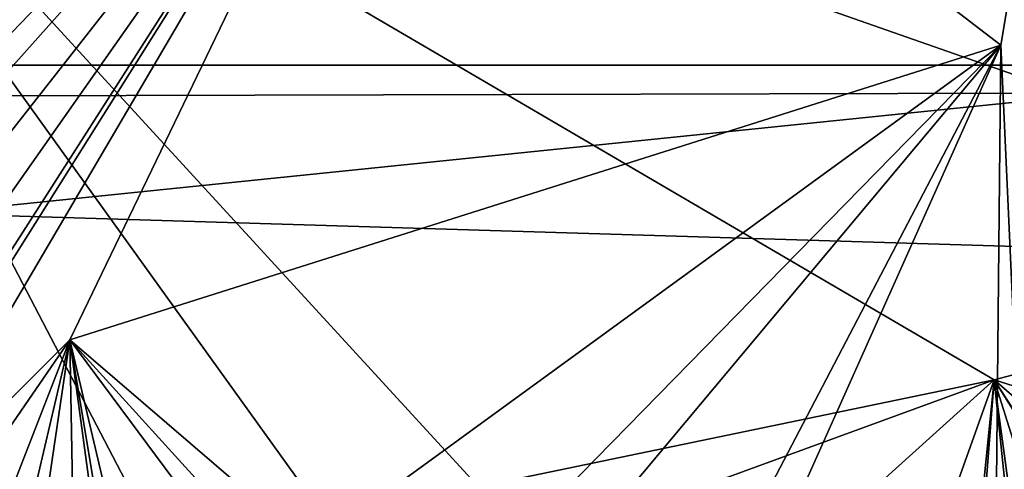
# Model space of a CAD drawing. Units: millimetres. Extents: x 186 to 3445, y -1582 to 1508.
# Drawn here: x 1388 to 1434, y 6 to 27 of the extents above; entities that cross this region are included whole.
import ezdxf

# ---------------------------------------------------------------- set-up
doc = ezdxf.new("R2010")
doc.units = ezdxf.units.MM
doc.layers.add('008', color=250, linetype='Continuous', lineweight=25)
doc.layers.add('CWRo 299.008', color=250, linetype='Continuous')
doc.styles.get("Standard").update_dxf_attribs({"font": 'ariali.ttf', "height": 150})
doc.dimstyles.new('Стиль 150', dxfattribs={"dimtxt": 150, "dimasz": 150, "dimexe": 50, "dimexo": 0, "dimgap": 50, "dimtad": 1, "dimdec": 0, "dimdsep": 32, "dimtxsty": 'Standard', "dimcen": 150, "dimclrd": 256, "dimclre": 256, "dimadec": 0, "dimazin": 0, "dimtfac": 1, "dimtdec": 0, "dimtmove": 0, "dimatfit": 3, "dimfxl": 0, "dimlwd": -1, "dimarcsym": 0})

# ---------------------------------------------------------------- blocks, each defined once
blk = doc.blocks.new('*D10')
at = {"layer": '008', "lineweight": -2}
for p, q in [((1336.033, 1186.675), (3445.489, 1186.675)), ((1336.014, -1213.081), (3445.489, -1213.081))]:
    blk.add_line(p, q, dxfattribs=at)
at = {"layer": '008'}
blk.add_line((3395.489, -1063.081), (3395.489, 1036.675), dxfattribs=at)
for points in [[(3370.489, 1036.675), (3420.489, 1036.675), (3395.489, 1186.675)], [(3370.489, -1063.081), (3420.489, -1063.081), (3395.489, -1213.081)]]:
    blk.add_solid(points, dxfattribs=at)
at = {"layer": 'Defpoints', "color": 0}
for p in [(1336.033, 1186.675), (3395.489, 1186.675), (1336.014, -1213.081)]:
    blk.add_point(p, dxfattribs=at)
at = {"layer": '008', "color": 0, "insert": (3268.903, -13.203), "char_height": 150, "attachment_point": 5, "rotation": 90}
blk.add_mtext('2401', dxfattribs=at)

msp = doc.modelspace()

# ---------------------------------------------------------------- linework, layer by layer
at = {"layer": 'CWRo 299.008', "color": 18, "lineweight": 25}
for points in [[(1450.961, 25.085), (1222.17, 1.611), (1227.804, 25.085), (1229.369, 42.925), (1226.865, 43.551), (1230.934, 56.384), (1227.491, 56.697), (1226.239, 66.086), (1224.987, 56.071), (1226.239, 56.384), (1223.422, 44.177), (1222.17, 44.49), (1224.987, 56.071), (1224.048, 55.445), (1224.987, 65.773), (1227.804, 68.277), (1226.552, 67.651), (1228.743, 66.712), (1229.682, 67.338), (1231.56, 62.643), (1230.621, 61.704), (1228.117, 65.773), (1228.743, 66.712)], [(1887.574, 58.262), (1229.995, 58.262), (1228.117, 56.384), (1209.964, 56.697), (1201.513, 56.071), (1211.216, 65.147), (1206.208, 64.521), (1199.322, 55.758), (1201.513, 56.071), (1192.75, 44.803), (1187.429, 25.085), (1196.818, 34.475), (1204.956, 23.833), (1217.475, 23.207), (1930.14, 25.085)], [(1230.934, 56.384), (1229.369, 42.925), (1229.682, 45.116), (1227.804, 25.085), (1450.961, 25.085), (1447.519, 34.788), (1450.961, 26.024), (1450.961, 25.085), (1449.709, 1.611), (1451.274, 3.802), (1451.274, 16.948), (1450.961, 25.085)], [(1433.747, 53.254), (1437.19, 49.811), (1436.877, 49.811), (1436.877, 46.681), (1433.434, 26.024), (1411.525, -15.916), (1404.64, -8.404), (1404.327, -3.709), (1433.434, 26.024), (1436.877, 46.681), (1437.19, 47.307)], [(1436.877, 46.681), (1406.518, 46.681), (1436.877, 49.811), (1321.073, 46.681), (1406.518, 46.681), (1433.434, 26.024), (1389.929, 12.253), (1397.128, 2.55), (1393.685, -3.709), (1389.929, 12.253), (1393.372, -8.404), (1393.998, -8.717), (1394.624, -4.961), (1395.876, -1.831)], [(1884.757, 49.811), (1371.15, 46.681), (1394.624, 1.611), (1367.395, -3.709), (1363.013, 0.047), (1356.44, 0.986), (1365.517, -4.335)], [(1406.518, 46.681), (1368.021, 3.489)], [(1406.518, 46.681), (1368.021, 3.489)], [(1372.089, -9.03), (1371.463, -3.083), (1373.341, -0.579), (1371.463, -3.083), (1370.212, 0.36), (1406.518, 46.681), (1373.341, -0.579)], [(1371.15, 46.681), (1401.51, 4.428)], [(1456.908, 16.635), (1371.15, 46.681), (1433.121, 10.375), (1439.381, 0.673)], [(1456.908, 16.635), (1371.15, 46.681), (1472.557, 16.009), (1371.15, 46.681), (1545.796, 46.681)], [(1394.624, 1.611), (1371.15, 46.681), (1401.51, 4.428)], [(1435.625, -8.091), (1433.121, 10.375), (1416.846, 4.428), (1409.022, 5.367), (1407.77, 4.428), (1416.533, 3.802), (1416.846, 4.428), (1423.419, 1.611), (1423.732, 0.047), (1426.549, -2.457), (1428.427, -2.77), (1423.419, 1.611), (1416.846, 4.428), (1433.121, 10.375), (1371.15, 46.681), (1409.022, 5.367)], [(1406.518, 46.681), (1378.975, 2.863), (1377.097, 0.673)], [(1437.19, -56.917), (1433.434, 26.024), (1436.877, 46.681), (1406.518, 46.681), (1378.975, 2.863), (1381.166, 3.489), (1406.518, 46.681), (1389.929, 12.253), (1383.044, 2.237), (1384.922, -0.579), (1386.174, -3.709), (1389.929, 12.253), (1401.197, 2.55), (1399.006, 2.237), (1399.006, 1.299), (1400.884, 0.36), (1402.449, -1.831)], [(1433.434, 26.024), (1436.877, 46.681), (1433.434, 26.024)], [(1930.14, 25.085), (1217.475, 23.207), (1893.208, 45.116)], [(1396.189, -29.374), (1399.006, -30.626), (1395.876, -32.191), (1378.975, -68.184), (1432.495, -68.184), (1407.144, -32.817), (1433.434, 26.024), (1389.929, 12.253), (1401.197, 2.55), (1433.434, 26.024), (1404.327, -3.709)], [(1407.144, -32.817), (1411.525, -15.916), (1433.434, 26.024), (1407.144, -32.817)], [(1432.495, -68.184), (1433.434, 26.024), (1437.19, -56.917)], [(1926.697, 1.611), (1217.475, 23.207), (1184.612, 1.611), (1926.697, 1.611), (1348.929, -5.274), (1345.486, -6.526), (1343.921, -8.091), (1342.982, -9.969), (1340.478, -9.656), (1342.356, -8.717), (1343.921, -6.213), (1338.287, -9.343), (1340.478, -9.656), (1336.409, -10.908), (1338.6, -12.473), (1340.478, -12.16), (1342.356, -13.099)], [(1365.517, -36.886), (1369.586, -35.634), (1369.899, -38.137), (1378.975, -68.184), (1376.471, -25.305), (1376.471, -21.236), (1378.349, -23.74), (1380.853, -25.305), (1378.975, -68.184), (1382.418, -24.366), (1384.296, -22.175), (1378.975, -68.184), (1390.555, -22.175), (1389.929, 12.253), (1386.8, -9.03), (1386.174, -3.709), (1389.929, 12.253), (1383.044, 2.237), (1381.166, 3.489)], [(1393.998, -12.786), (1393.372, -13.099), (1389.929, 12.253), (1390.555, -22.175), (1386.174, -18.106), (1384.296, -22.175), (1382.418, -24.366), (1383.67, -22.488), (1381.792, -24.053), (1383.357, -22.175), (1383.67, -22.488), (1385.235, -19.671), (1385.861, -17.794), (1386.174, -18.106), (1386.8, -14.038), (1386.174, -18.106), (1390.555, -22.175), (1386.8, -14.038), (1386.8, -9.03)], [(1393.372, -13.099), (1389.929, 12.253), (1397.128, 2.55)], [(1435.625, -13.725), (1431.243, -13.725), (1435.625, -13.725), (1433.121, 10.375), (1423.419, 1.611), (1428.427, -2.77), (1431.243, -8.091), (1429.991, -8.091), (1429.991, -13.412), (1431.243, -13.725), (1426.549, -20.61), (1424.984, -20.61), (1423.732, -21.862), (1423.732, -20.297), (1426.236, -17.168), (1423.732, -18.419), (1422.793, -20.297), (1422.793, -19.358)], [(1431.243, -8.091), (1429.991, -8.091), (1426.549, -2.457), (1428.427, -2.77), (1431.243, -8.091), (1433.121, 10.375), (1441.572, -3.083), (1438.129, -5.587), (1441.572, -3.083), (1439.381, -7.152), (1441.572, -3.083), (1440.946, -5.274), (1439.381, -7.152), (1440.007, -7.465), (1442.198, -5.587), (1440.946, -7.778), (1440.007, -7.465), (1439.381, -8.404), (1440.32, -8.717)], [(1435.625, -8.091), (1433.121, 10.375), (1435.625, -13.725), (1433.121, -47.84), (1437.19, -16.855)]]:
    msp.add_lwpolyline(points, dxfattribs=at)
for points in [[(1406.518, 46.681), (1368.021, 3.489), (1365.83, 4.428), (1406.518, 46.681), (1357.692, 14.131), (1321.073, 46.681)], [(1365.83, 4.428), (1357.692, 14.131), (1406.518, 46.681)], [(1371.15, 46.681), (1394.624, 1.611), (1367.395, -3.709)], [(1370.212, 0.36), (1368.021, 3.489), (1406.518, 46.681)], [(1370.212, 0.36), (1406.518, 46.681), (1373.341, -0.579)], [(1433.121, 10.375), (1371.15, 46.681), (1456.908, 16.635)], [(1394.624, 1.611), (1371.15, 46.681), (1401.51, 4.428)], [(1456.908, 16.635), (1371.15, 46.681), (1472.557, 16.009)], [(1409.022, 5.367), (1371.15, 46.681), (1433.121, 10.375)], [(1401.51, 4.428), (1407.77, 4.428), (1409.022, 5.367), (1401.51, 4.428), (1371.15, 46.681), (1409.022, 5.367)], [(1373.341, -0.579), (1406.518, 46.681), (1377.097, 0.673), (1375.219, -3.709)], [(1373.341, -0.579), (1406.518, 46.681), (1377.097, 0.673)], [(1406.518, 46.681), (1378.975, 2.863), (1377.097, 0.673)], [(1381.166, 3.489), (1378.975, 2.863), (1406.518, 46.681)], [(1381.166, 3.489), (1406.518, 46.681), (1389.929, 12.253)], [(1406.518, 46.681), (1433.434, 26.024), (1389.929, 12.253)], [(1406.518, 46.681), (1436.877, 46.681), (1433.434, 26.024)], [(1437.19, -56.917), (1433.434, 26.024), (1436.877, 46.681)], [(1893.208, 45.116), (1217.475, 23.207), (1930.14, 25.085)], [(1227.804, 25.085), (1450.961, 25.085), (1447.519, 34.788)], [(1401.197, 2.55), (1389.929, 12.253), (1433.434, 26.024)], [(1401.197, 2.55), (1433.434, 26.024), (1404.327, -3.709)], [(1404.64, -8.404), (1404.327, -3.709), (1433.434, 26.024)], [(1433.434, 26.024), (1411.525, -15.916), (1404.64, -8.404)], [(1432.495, -68.184), (1407.144, -32.817), (1433.434, 26.024)], [(1411.525, -15.916), (1433.434, 26.024), (1407.144, -32.817)], [(1432.495, -68.184), (1433.434, 26.024), (1437.19, -56.917)], [(1926.697, 1.611), (1930.14, 25.085), (1217.475, 23.207)], [(1222.17, 1.611), (1449.709, 1.611), (1450.961, 25.085)], [(1227.804, 25.085), (1222.17, 1.611), (1450.961, 25.085)], [(1926.697, 1.611), (1217.475, 23.207), (1184.612, 1.611)], [(1450.961, 4.741), (1440.007, 4.428), (1433.121, 10.375), (1456.908, 16.635)], [(1433.121, 10.375), (1456.908, 16.635), (1450.961, 4.741)], [(1389.929, 12.253), (1383.044, 2.237), (1381.166, 3.489)], [(1384.922, -0.579), (1383.044, 2.237), (1389.929, 12.253)], [(1389.929, 12.253), (1386.174, -3.709), (1384.922, -0.579)], [(1386.8, -9.03), (1386.174, -3.709), (1389.929, 12.253)], [(1386.8, -9.03), (1389.929, 12.253), (1390.555, -22.175)], [(1389.929, 12.253), (1397.128, 2.55), (1393.685, -3.709)], [(1390.555, -22.175), (1389.929, 12.253), (1393.372, -13.099)], [(1389.929, 12.253), (1401.197, 2.55), (1399.006, 2.237)], [(1393.372, -8.404), (1389.929, 12.253), (1393.685, -3.709)], [(1399.006, 2.237), (1397.128, 2.55), (1389.929, 12.253)], [(1393.372, -13.099), (1393.998, -8.717), (1393.372, -8.404), (1393.372, -13.099), (1389.929, 12.253), (1393.372, -8.404)], [(1433.121, 10.375), (1416.846, 4.428), (1409.022, 5.367)], [(1423.419, 1.611), (1416.846, 4.428), (1433.121, 10.375)], [(1428.427, -2.77), (1423.419, 1.611), (1433.121, 10.375)], [(1424.984, -20.61), (1429.991, -13.412), (1431.243, -13.725), (1431.243, -8.091), (1433.121, 10.375), (1431.243, -13.725), (1433.121, -47.84), (1426.549, -20.61)], [(1433.121, 10.375), (1431.243, -8.091), (1428.427, -2.77)], [(1433.121, 10.375), (1435.625, -13.725), (1431.243, -13.725)], [(1431.243, -8.091), (1433.121, 10.375), (1431.243, -13.725)], [(1441.572, -3.083), (1433.121, 10.375), (1439.381, 0.673), (1443.137, -2.457)], [(1435.625, -13.725), (1433.121, 10.375), (1435.625, -8.091)], [(1440.007, 4.428), (1439.381, 0.673), (1433.121, 10.375)], [(1441.572, -3.083), (1433.121, 10.375), (1439.381, 0.673)], [(1450.961, 4.741), (1440.007, 4.428), (1433.121, 10.375)], [(1438.129, -5.587), (1435.625, -8.091), (1433.121, 10.375)], [(1433.121, 10.375), (1441.572, -3.083), (1438.129, -5.587)]]:
    msp.add_lwpolyline(points, close=True, dxfattribs=at)

# ---------------------------------------------------------------- dimensions: what is measured, and where the dimension line sits
at = {"layer": '008'}
dim = msp.add_linear_dim(base=(3395.489, 1186.675), p1=(1336.014, -1213.081), p2=(1336.033, 1186.675), angle=90, text='2401', dimstyle='Стиль 150', dxfattribs=at)
dim.commit()
dim.dimension.update_dxf_attribs({"geometry": '*D10', "text_midpoint": (3268.903, -13.203)})

doc.saveas('drawing.dxf')
